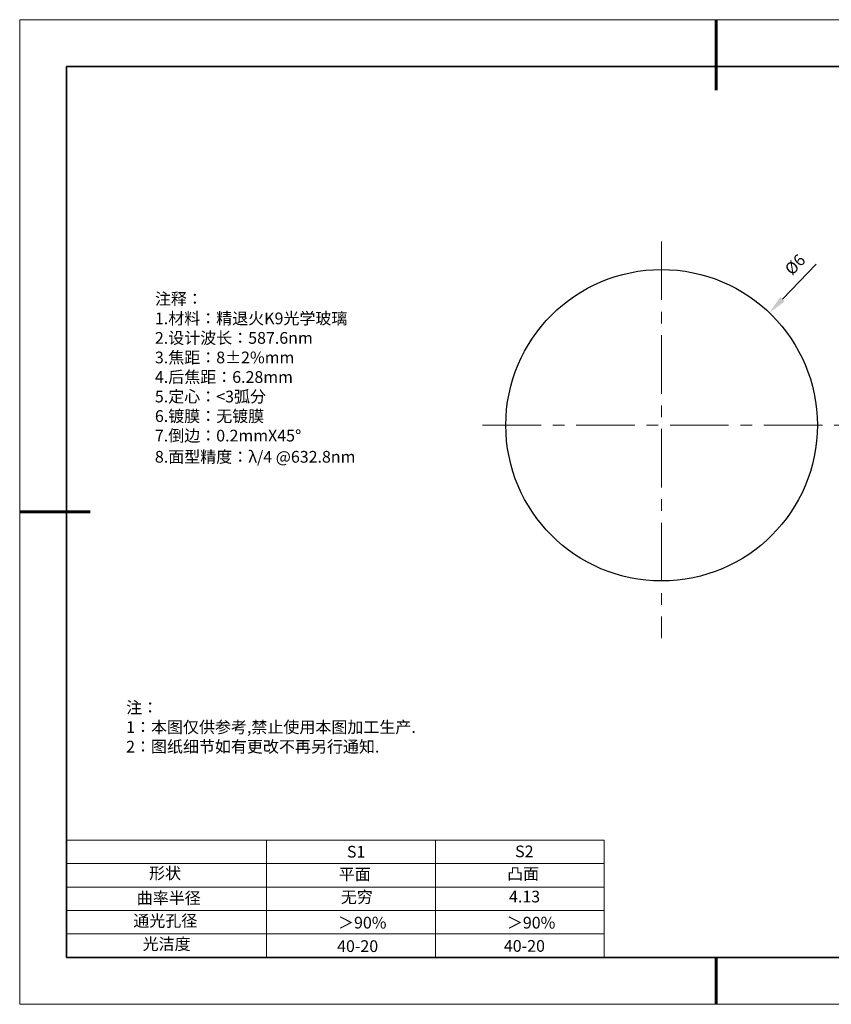
# Model space of a CAD drawing. Units: millimetres. Extents: x 12016 to 12313, y -7569 to -7359.
# Drawn here: x 12016 to 12189, y -7569 to -7359 of the extents above; entities that cross this region are included whole.
import ezdxf

# ---------------------------------------------------------------- set-up
doc = ezdxf.new("R2010")
doc.units = ezdxf.units.MM
doc.header["$LTSCALE"] = 10
doc.header["$PDMODE"] = 34
doc.linetypes.add('CENTER', pattern=[2, 1.25, -0.25, 0.25, -0.25])
doc.layers.add('1轮廓实线层', color=7, linetype='Continuous')
doc.layers.add('6文字层', color=3, linetype='Continuous')
for name, color, linetype, lineweight in [('2细线层', 4, 'Continuous', 15), ('3中心线层', 1, 'CENTER', 9), ('7标注层', 4, 'Continuous', 5), ('AM_6', 2, 'Continuous', 35), ('粗实线层', 7, 'Continuous', 35), ('细实线层', 7, 'Continuous', 18)]:
    doc.layers.add(name, color=color, linetype=linetype, lineweight=lineweight)
doc.styles.get("Standard").update_dxf_attribs({"font": 'simhei.ttf'})
doc.styles.add('TH-GBD2M', font='calibri.ttf', dxfattribs={"width": 0.8, "height": 2.5})
doc.styles.add('标准', font='txt', dxfattribs={"height": 9.59})
doc.dimstyles.new('TH-GBD2M', dxfattribs={"dimtxt": 3.5, "dimasz": 4, "dimexe": 2, "dimexo": 0, "dimgap": 1.5, "dimtad": 1, "dimdec": 4, "dimzin": 9, "dimdsep": 46, "dimtxsty": 'TH-GBD2M', "dimcen": 0, "dimclrt": 3, "dimadec": 0, "dimazin": 3, "dimtfac": 1, "dimtdec": 4, "dimtofl": 0, "dimtmove": 0, "dimatfit": 3, "dimfxl": 1, "dimtolj": 1, "dimtzin": 0, "dimarcsym": 0})

# ---------------------------------------------------------------- blocks, each defined once
blk = doc.blocks.new('*X117')
at = {"layer": '粗实线层', "lineweight": 60}
for p, q in [((0, 105), (0, 90)), ((-148.5, 0), (-133.5, 0)), ((0, -105), (0, -95))]:
    blk.add_line(p, q, dxfattribs=at)
at = {"layer": '粗实线层'}
for p, q in [((-138.5, 95), (-138.5, -95)), ((138.5, 95), (-138.5, 95)), ((-138.5, -95), (138.5, -95))]:
    blk.add_line(p, q, dxfattribs=at)
at = {"layer": '细实线层'}
for p, q in [((148.5, 105), (-148.5, 105)), ((-148.5, 105), (-148.5, -105)), ((-148.5, -105), (148.5, -105))]:
    blk.add_line(p, q, dxfattribs=at)
blk = doc.blocks.new('*D128')
at = {"layer": '7标注层', "color": 0, "lineweight": -2, "transparency": 16777216}
blk.add_line((12185.34, -7411.46), (12178.14, -7418.98), dxfattribs=at)
at = {"layer": '7标注层', "color": 0, "transparency": 16777216}
blk.add_solid([(12177.66, -7418.52), (12178.62, -7419.44), (12175.37, -7421.87)], dxfattribs=at)
at = {"layer": 'Defpoints', "color": 0, "transparency": 16777216}
for p in [(12175.37, -7421.87), (12129.4, -7469.81)]:
    blk.add_point(p, dxfattribs=at)
at = {"layer": '7标注层', "color": 3, "transparency": 16777216, "insert": (12180.83, -7411.57), "char_height": 2.5, "attachment_point": 5, "rotation": 46.207, "style": 'TH-GBD2M'}
blk.add_mtext('\\A1;%%C6', dxfattribs=at)

msp = doc.modelspace()

# ---------------------------------------------------------------- linework, layer by layer
at = {"color": 7, "linetype": 'Continuous', "lineweight": 25}
msp.add_circle((12152.38638, -7445.83795), 33.21022, dxfattribs=at)
at = {"layer": '1轮廓实线层'}
msp.add_line((12162.52152, -7559.34551), (12302.52152, -7559.34551), dxfattribs=at)
at = {"layer": '2细线层'}
for p, q in [((12025.52152, -7534.34551), (12140.16803, -7534.34551)), ((12068.16803, -7534.34551), (12068.16803, -7559.34551)), ((12104.16803, -7534.34551), (12104.16803, -7559.34551)), ((12140.16803, -7534.34551), (12140.16803, -7559.34551)), ((12025.52152, -7539.34551), (12140.16803, -7539.34551)), ((12025.52152, -7544.34551), (12140.16803, -7544.34551)), ((12025.52152, -7549.34551), (12140.16803, -7549.34551)), ((12025.52152, -7554.34551), (12140.16803, -7554.34551))]:
    msp.add_line(p, q, dxfattribs=at)
at = {"layer": '3中心线层'}
for p, q in [((12152.38638, -7406.62168), (12152.38638, -7491.22852)), ((12114.17808, -7445.83795), (12284.27375, -7445.83795))]:
    msp.add_line(p, q, dxfattribs=at)
at = {"layer": '6文字层', "color": 0}
msp.add_line((12162.52152, -7559.34551), (12042.52152, -7559.34551), dxfattribs=at)

# ---------------------------------------------------------------- block references
at = {"layer": '6文字层'}
msp.add_blockref('*X117', (12164.02152, -7464.34551), dxfattribs=at)

# ---------------------------------------------------------------- texts
at = {"layer": '6文字层', "color": 3, "insert": (12091.06232, -7435.72804), "char_height": 2.5, "attachment_point": 5}
msp.add_mtext_dynamic_manual_height_columns('\\pxsm1,ql;{\\fSimSun|b0|i0|c134|p34;注释：\\fSimSun|b0|i0|c0|p34; \\P\\fSimSun|b0|i0|c134|p34;1.材料：精退火K9光学玻璃\\fSimSun|b0|i0|c0|p34;                                              \\P\\fSimSun|b0|i0|c134|p34;2.设计波长：\\fSimSun|b0|i0|c0|p34;587.6nm         \\P\\fSimSun|b0|i0|c134|p34;3.焦距：8\\fAdobe Pi Std|b0|i0|c134|p0;\\C256;±\\fSimSun|b0|i0|c134|p34;\\C3;2%\\H0.99999x;mm\\P4.后焦距：6.28mm\\fSimSun|b0|i0|c0|p34;     \\P\\fSimSun|b0|i0|c134|p34;5.定心：<3弧分\\P6.镀膜：无镀膜\\P7.倒边：0.2mm\\f@SimSun|b0|i0|c0|p2;\\C256;X\\f@SimSun|b0|i0|c134|p2;45\\fAdobe Pi Std|b0|i0|c134|p0;\\H1.0833x;°\\P\\fSimSun|b0|i0|c134|p34;\\H0.92311x;\\C3;8.面型精度：λ/4 @632.8nm}', width=93.4257079, gutter_width=1, heights=[126.52344], dxfattribs=at)
at = {"layer": '6文字层', "insert": (12038.21305, -7504.80842), "char_height": 2.5, "attachment_point": 1, "style": '标准'}
msp.add_mtext_dynamic_manual_height_columns('\\pxqj;{\\fSimSun|b1|i0|c134|p49;\\C1;注：\\P1：本图仅供参考,禁止使用本图加工生产.\\P2：图纸细节如有更改不再另行通知.}', width=114.670306, gutter_width=1, heights=[0], dxfattribs=at)
at = {"layer": '6文字层', "attachment_point": 1}
for s, width, heights, insert, char_height in [('{\\fSimSun|b0|i0|c0|p2;S1}', 24.7226158, [0], (12085.2929, -7535.55554), 2.5), ('{\\fSimSun|b0|i0|c0|p2;S2}', 21.2957182, [0], (12121.15436, -7535.48695), 2.5), ('{\\fSimSun|b0|i0|c134|p2;形状}', 13.9677938, [0], (12043.10206, -7540.13705), 2.5), ('{\\fSimSun|b0|i0|c134|p2;平面}', 21.8361009, [0], (12083.56089, -7540.35291), 2.5), ('{\\fSimSun|b0|i0|c134|p2;凸面}', 16.1289395, [0], (12119.45169, -7540.26178), 2.5), ('{\\fSimSun|b0|i0|c134|p2;曲率半径}', 14.5670016, [1.38675], (12040.4733, -7545.43332), 2.5), ('\\pxt4;{\\fSimSun|b0|i0|c134|p34;4.13}', 35.3639815, [5], (12119.85252, -7545.11695), 2.5), ('{\\fSimSun|b0|i0|c134|p2;通光孔径}', 15.569229, [0], (12039.74404, -7550.28155), 2.5), ('{\\fSimSun|b0|i0|c134|p2;光洁度}', 16.3962864, [0], (12041.73969, -7555.23093), 2.5), ('{\\fSimSun|b0|i0|c134|p2;\\H1.25x;40-\\H1x;20}', 19.1636462, [0], (12083.1969, -7555.69188), 2), ('{\\fSimSun|b0|i0|c134|p2;\\H1.25x;40-\\H1x;20}', 19.1636462, [0], (12118.75824, -7555.6468), 2)]:
    msp.add_mtext_dynamic_manual_height_columns(s, width=width, gutter_width=17.5, heights=heights, dxfattribs=dict(at, insert=insert, char_height=char_height))
at = {"layer": '6文字层', "insert": (12083.98318, -7545.22534), "char_height": 2.5, "width": 7.4861126, "attachment_point": 1}
msp.add_mtext('{\\fSimSun|b0|i0|c134|p2;\\C3;无穷}', dxfattribs=at)
at = {"layer": 'AM_6', "char_height": 2.5, "attachment_point": 1}
for insert in [(12083.39576, -7550.67979), (12119.39818, -7550.68732)]:
    msp.add_mtext('{\\fSimSun|b0|i0|c134|p2;\\C3;＞90%}', dxfattribs=dict(at, insert=insert))

# ---------------------------------------------------------------- dimensions: what is measured, and where the dimension line sits
at = {"layer": '7标注层'}
dim = msp.add_diameter_dim_2p(p1=(12129.40311, -7469.81059), p2=(12175.36966, -7421.86531), text='%%C6', dimstyle='TH-GBD2M', dxfattribs=at)
dim.commit()
dim.dimension.update_dxf_attribs({"geometry": '*D128', "text_midpoint": (12180.8256, -7411.57283)})

doc.saveas('drawing.dxf')
